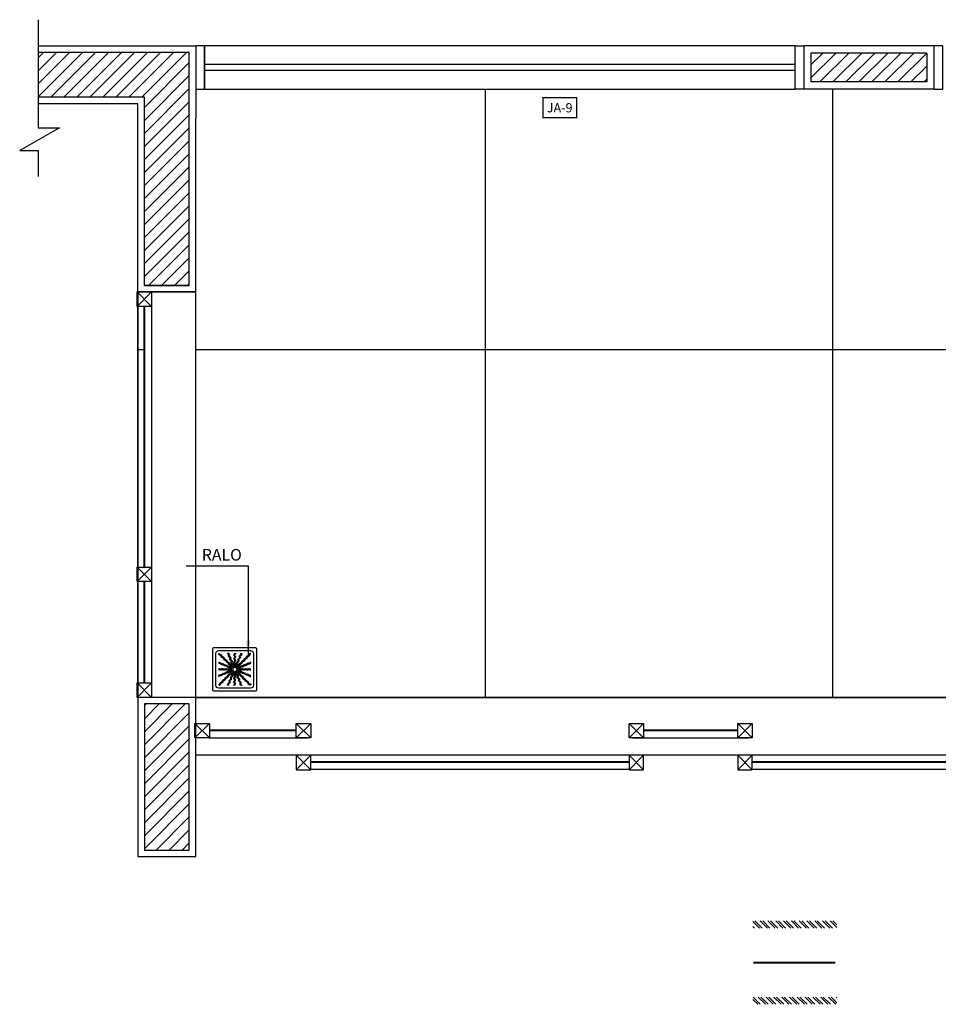
# Model space of a CAD drawing. Extents: x 86 to 526, y -380 to -298.
# Drawn here: x 408 to 411, y -350 to -346 of the extents above; entities that cross this region are included whole.
import ezdxf

# ---------------------------------------------------------------- set-up
doc = ezdxf.new("R2010")
doc.units = 0
doc.header["$LTSCALE"] = 0.2
doc.linetypes.add('DASHDOT', pattern=[25.4, 12.7, -6.35, 0, -6.35])
doc.linetypes.add('HIDDEN', pattern=[9.525, 6.35, -3.175])
doc.layers.get('0').update_dxf_attribs({"color": 6, "linetype": 'CONTINUOUS'})
for name, color, linetype in [('01', 1, 'CONTINUOUS'), ('ACAB', 2, 'CONTINUOUS'), ('ALVC', 5, 'CONTINUOUS'), ('AR-ALV', 5, 'CONTINUOUS'), ('AR-DIV', 3, 'CONTINUOUS'), ('AR-ESQ', 2, 'CONTINUOUS'), ('AR-HACH', 252, 'CONTINUOUS'), ('AR-HAT-SERVIÇO', 253, 'CONTINUOUS'), ('AR-PIS', 1, 'CONTINUOUS'), ('ARQ-EQP-VISTA', 1, 'CONTINUOUS'), ('ARQ-HTC', 9, 'CONTINUOUS'), ('ARQ-MOB-ENCOBERTO', 8, 'HIDDEN'), ('ARQ-SMB-1_100', 1, 'CONTINUOUS'), ('ARQ-TXT-1_025', 2, 'CONTINUOUS'), ('PORTAL_VTA_DIST', 2, 'CONTINUOUS')]:
    doc.layers.add(name, color=color, linetype=linetype)
doc.layers.add('sd-PANTONE2955C', color=7, linetype='CONTINUOUS', true_color=0x003d6e)
doc.styles.add('A16-E50', font='arial.ttf', dxfattribs={"height": 0.08})
doc.styles.add('ESC-50-A20', font='arial.ttf', dxfattribs={"height": 0.1})
doc.styles.add('FNDE Texto Cota 0025', font='verdana.ttf', dxfattribs={"height": 0.04})
doc.dimstyles.new('FNDE 1-0025', dxfattribs={"dimscale": 5, "dimtxt": 0.04, "dimasz": 0.01, "dimexe": 0.15, "dimexo": 0.15, "dimgap": 0.005, "dimtad": 1, "dimzin": 1, "dimdsep": 46, "dimtxsty": 'FNDE Texto Cota 0025', "dimblk": 'tic', "dimcen": 0.015, "dimdle": 0.15, "dimse1": 1, "dimse2": 1, "dimclrd": 251, "dimclre": 251, "dimclrt": 256, "dimaunit": 1, "dimadec": 3, "dimazin": 0, "dimtfac": 1, "dimtix": 1, "dimtmove": 2, "dimatfit": 3, "dimfxl": 0.15, "dimtvp": 1, "dimtolj": 1, "dimtzin": 0, "dimarcsym": 0})
pattern_1 = [(135, (0.039771, -0.416363), (-0.0134703842, -0.0134703842), []), (135, (0.039771, -0.407383), (-0.0134703842, -0.0134703842), [])]

# ---------------------------------------------------------------- blocks, each defined once
blk = doc.blocks.new('A$C29B145EC')
at = {"layer": '01', "color": 251, "ltscale": 10}
for p, q in [((0, 0.688), (0, 0.012)), ((0.688, 0.7), (0.012, 0.7)), ((0.607, 0.653), (0.093, 0.653)), ((0.7, 0.012), (0.7, 0.688)), ((0.047, 0.607), (0.047, 0.093)), ((0.653, 0.093), (0.653, 0.607)), ((0.3, 0.361), (0.299, 0.346)), ((0.3, 0.341), (0.305, 0.327)), ((0.308, 0.379), (0.302, 0.366)), ((0.307, 0.323), (0.317, 0.312)), ((0.323, 0.393), (0.312, 0.383)), ((0.341, 0.4), (0.327, 0.395)), ((0.361, 0.4), (0.346, 0.401)), ((0.379, 0.392), (0.366, 0.398)), ((0.393, 0.377), (0.383, 0.388)), ((0.392, 0.321), (0.398, 0.334)), ((0.4, 0.359), (0.395, 0.373)), ((0.4, 0.339), (0.401, 0.354)), ((0.321, 0.308), (0.334, 0.302)), ((0.339, 0.3), (0.354, 0.299)), ((0.359, 0.3), (0.373, 0.305)), ((0.377, 0.307), (0.388, 0.317)), ((0.012, 0), (0.688, 0)), ((0.093, 0.047), (0.607, 0.047))]:
    blk.add_line(p, q, dxfattribs=at)
blk.add_circle((0.35, 0.35), 0.0321, dxfattribs=at)
for centre, radius, start, end in [((0.012, 0.688), 0.0117, 90, 180), ((0.093, 0.607), 0.0467, 90, 180), ((0.607, 0.607), 0.0467, 0, 90), ((0.688, 0.688), 0.0117, 0, 90), ((0.1, 0.6), 0.0117, 178.1581, 180), ((0.084, 0.576), 0.0245, 45, 79.4403), ((0.102, 0.635), 0.0245, 259.2868, 261.8122), ((0.095, 0.586), 0.0245, 45, 81.8122), ((0.084, 0.576), 0.0245, 8.1878, 45), ((0.133, 0.583), 0.0245, 188.1878, 225), ((0.095, 0.586), 0.0245, 8.1878, 45), ((0.133, 0.583), 0.0245, 225, 261.8122), ((0.143, 0.594), 0.0245, 188.1878, 225), ((0.143, 0.594), 0.0245, 225, 261.8122), ((0.126, 0.535), 0.0245, 45, 81.8122), ((0.136, 0.545), 0.0245, 45, 81.8122), ((0.126, 0.535), 0.0245, 8.1878, 45), ((0.174, 0.542), 0.0245, 188.1878, 225), ((0.136, 0.545), 0.0245, 8.1878, 45), ((0.174, 0.542), 0.0245, 225, 261.8122), ((0.185, 0.552), 0.0245, 188.1878, 225), ((0.185, 0.552), 0.0245, 225, 261.8122), ((0.167, 0.493), 0.0245, 45, 81.8122), ((0.178, 0.504), 0.0245, 45, 81.8122), ((0.167, 0.493), 0.0245, 8.1878, 45), ((0.216, 0.501), 0.0245, 188.1878, 225), ((0.178, 0.504), 0.0245, 8.1878, 45), ((0.216, 0.501), 0.0245, 225, 261.8122), ((0.226, 0.511), 0.0245, 188.1878, 225), ((0.226, 0.511), 0.0245, 225, 261.8122), ((0.209, 0.452), 0.0245, 45, 81.8122), ((0.219, 0.463), 0.0245, 45, 81.8122), ((0.261, 0.595), 0.0245, 165.6878, 202.5), ((0.219, 0.463), 0.0245, 8.1878, 45), ((0.213, 0.607), 0.0245, 345.6878, 11.3885), ((0.261, 0.595), 0.0245, 202.5, 239.3122), ((0.236, 0.553), 0.0245, 22.5, 59.3122), ((0.275, 0.6), 0.0245, 165.6878, 202.5), ((0.227, 0.612), 0.0245, 345.6878, 358.0205), ((0.275, 0.6), 0.0245, 202.5, 239.3122), ((0.236, 0.553), 0.0245, 345.6878, 22.5), ((0.283, 0.541), 0.0245, 165.6878, 202.5), ((0.283, 0.541), 0.0245, 202.5, 239.3122), ((0.25, 0.558), 0.0245, 22.5, 59.3122), ((0.258, 0.499), 0.0245, 22.5, 59.3122), ((0.25, 0.558), 0.0245, 345.6878, 22.5), ((0.297, 0.546), 0.0245, 165.6878, 202.5), ((0.297, 0.546), 0.0245, 202.5, 239.3122), ((0.258, 0.499), 0.0245, 345.6878, 22.5), ((0.306, 0.487), 0.0245, 165.6878, 202.5), ((0.306, 0.487), 0.0245, 202.5, 239.3122), ((0.272, 0.504), 0.0245, 22.5, 59.3122), ((0.272, 0.504), 0.0245, 345.6878, 22.5), ((0.32, 0.492), 0.0245, 165.6878, 202.5), ((0.32, 0.492), 0.0245, 202.5, 239.3122), ((0.361, 0.61), 0.0245, 177.0718, 216.8122), ((0.361, 0.552), 0.0245, 143.1878, 180), ((0.361, 0.552), 0.0245, 180, 216.8122), ((0.362, 0.493), 0.0245, 143.1878, 180), ((0.362, 0.493), 0.0245, 180, 216.8122), ((0.322, 0.581), 0.0245, 0, 36.8122), ((0.322, 0.581), 0.0245, 323.1878, 0), ((0.322, 0.522), 0.0245, 0, 36.8122), ((0.322, 0.522), 0.0245, 323.1878, 0), ((0.322, 0.464), 0.0245, 0, 36.8122), ((0.376, 0.61), 0.0245, 177.0718, 216.8122), ((0.376, 0.552), 0.0245, 143.1878, 180), ((0.376, 0.552), 0.0245, 180, 216.8122), ((0.376, 0.493), 0.0245, 143.1878, 180), ((0.376, 0.493), 0.0245, 180, 216.8122), ((0.337, 0.581), 0.0245, 0, 36.8122), ((0.337, 0.581), 0.0245, 323.1878, 0), ((0.337, 0.522), 0.0245, 0, 36.8122), ((0.337, 0.522), 0.0245, 323.1878, 0), ((0.337, 0.464), 0.0245, 0, 36.8122), ((0.415, 0.478), 0.0245, 157.5, 194.3122), ((0.415, 0.478), 0.0245, 120.6878, 157.5), ((0.39, 0.52), 0.0245, 300.6878, 337.5), ((0.429, 0.472), 0.0245, 157.5, 194.3122), ((0.429, 0.472), 0.0245, 120.6878, 157.5), ((0.438, 0.532), 0.0245, 157.5, 194.3122), ((0.39, 0.52), 0.0245, 337.5, 14.3122), ((0.438, 0.532), 0.0245, 120.6878, 157.5), ((0.404, 0.514), 0.0245, 300.6878, 337.5), ((0.413, 0.574), 0.0245, 300.6878, 337.5), ((0.451, 0.526), 0.0245, 157.5, 194.3122), ((0.404, 0.514), 0.0245, 337.5, 14.3122), ((0.451, 0.526), 0.0245, 120.6878, 157.5), ((0.46, 0.586), 0.0245, 157.5, 194.3122), ((0.413, 0.574), 0.0245, 337.5, 14.3122), ((0.46, 0.586), 0.0245, 120.6878, 157.5), ((0.426, 0.568), 0.0245, 300.6878, 337.5), ((0.435, 0.628), 0.0245, 300.6878, 317.2021), ((0.474, 0.58), 0.0245, 157.5, 194.3122), ((0.426, 0.568), 0.0245, 337.5, 14.3122), ((0.474, 0.58), 0.0245, 120.6878, 157.5), ((0.448, 0.622), 0.0245, 300.6878, 333.4223), ((0.452, 0.491), 0.0245, 315, 351.8122), ((0.501, 0.484), 0.0245, 135, 171.8122), ((0.463, 0.481), 0.0245, 315, 351.8122), ((0.501, 0.484), 0.0245, 98.1878, 135), ((0.511, 0.474), 0.0245, 135, 171.8122), ((0.511, 0.474), 0.0245, 98.1878, 135), ((0.493, 0.533), 0.0245, 278.1878, 315), ((0.504, 0.522), 0.0245, 278.1878, 315), ((0.493, 0.533), 0.0245, 315, 351.8122), ((0.542, 0.526), 0.0245, 135, 171.8122), ((0.504, 0.522), 0.0245, 315, 351.8122), ((0.542, 0.526), 0.0245, 98.1878, 135), ((0.552, 0.515), 0.0245, 135, 171.8122), ((0.552, 0.515), 0.0245, 98.1878, 135), ((0.535, 0.574), 0.0245, 278.1878, 315), ((0.545, 0.564), 0.0245, 278.1878, 315), ((0.535, 0.574), 0.0245, 315, 351.8122), ((0.583, 0.567), 0.0245, 135, 171.8122), ((0.545, 0.564), 0.0245, 315, 351.8122), ((0.583, 0.567), 0.0245, 98.1878, 135), ((0.594, 0.557), 0.0245, 135, 171.8122), ((0.594, 0.557), 0.0245, 98.1878, 135), ((0.576, 0.616), 0.0245, 278.1878, 315), ((0.586, 0.605), 0.0245, 278.1878, 315), ((0.576, 0.616), 0.0245, 315, 349.4403), ((0.586, 0.605), 0.0245, 315, 351.8122), ((0.078, 0.448), 0.0245, 30.6878, 63.4223), ((0.072, 0.435), 0.0245, 30.6878, 47.2021), ((0.09, 0.376), 0.0245, 267.0718, 270), ((0.09, 0.361), 0.0245, 267.0718, 270), ((0.09, 0.376), 0.0245, 270, 306.8122), ((0.09, 0.361), 0.0245, 270, 306.8122), ((0.114, 0.46), 0.0245, 210.6878, 247.5), ((0.12, 0.474), 0.0245, 210.6878, 247.5), ((0.114, 0.46), 0.0245, 247.5, 284.3122), ((0.119, 0.337), 0.0245, 90, 126.8122), ((0.119, 0.322), 0.0245, 90, 126.8122), ((0.12, 0.474), 0.0245, 247.5, 284.3122), ((0.119, 0.337), 0.0245, 53.1878, 90), ((0.119, 0.322), 0.0245, 53.1878, 90), ((0.126, 0.413), 0.0245, 67.5, 104.3122), ((0.132, 0.426), 0.0245, 67.5, 104.3122), ((0.148, 0.376), 0.0245, 233.1878, 270), ((0.148, 0.361), 0.0245, 233.1878, 270), ((0.126, 0.413), 0.0245, 30.6878, 67.5), ((0.132, 0.426), 0.0245, 30.6878, 67.5), ((0.168, 0.438), 0.0245, 210.6878, 247.5), ((0.148, 0.376), 0.0245, 270, 306.8122), ((0.148, 0.361), 0.0245, 270, 306.8122), ((0.174, 0.451), 0.0245, 210.6878, 247.5), ((0.168, 0.438), 0.0245, 247.5, 284.3122), ((0.178, 0.337), 0.0245, 90, 126.8122), ((0.178, 0.322), 0.0245, 90, 126.8122), ((0.174, 0.451), 0.0245, 247.5, 284.3122), ((0.18, 0.39), 0.0245, 67.5, 104.3122), ((0.178, 0.337), 0.0245, 53.1878, 90), ((0.178, 0.322), 0.0245, 53.1878, 90), ((0.186, 0.404), 0.0245, 67.5, 104.3122), ((0.18, 0.39), 0.0245, 30.6878, 67.5), ((0.207, 0.376), 0.0245, 233.1878, 270), ((0.207, 0.362), 0.0245, 233.1878, 270), ((0.186, 0.404), 0.0245, 30.6878, 67.5), ((0.222, 0.415), 0.0245, 210.6878, 247.5), ((0.228, 0.429), 0.0245, 210.6878, 247.5), ((0.207, 0.376), 0.0245, 270, 306.8122), ((0.207, 0.362), 0.0245, 270, 306.8122), ((0.222, 0.415), 0.0245, 247.5, 284.3122), ((0.228, 0.429), 0.0245, 247.5, 284.3122), ((0.236, 0.337), 0.0245, 90, 126.8122), ((0.236, 0.322), 0.0245, 90, 126.8122), ((0.209, 0.452), 0.0245, 8.1878, 45), ((0.234, 0.368), 0.0245, 67.5, 104.3122), ((0.257, 0.459), 0.0245, 188.1878, 225), ((0.24, 0.382), 0.0245, 67.5, 104.3122), ((0.236, 0.337), 0.0245, 53.1878, 90), ((0.236, 0.322), 0.0245, 53.1878, 90), ((0.257, 0.459), 0.0245, 225, 261.8122), ((0.25, 0.295), 0.0245, 75.6878, 112.5), ((0.267, 0.47), 0.0245, 188.1878, 225), ((0.234, 0.368), 0.0245, 30.6878, 67.5), ((0.24, 0.382), 0.0245, 30.6878, 67.5), ((0.267, 0.47), 0.0245, 225, 261.8122), ((0.265, 0.376), 0.0245, 233.1878, 270), ((0.265, 0.362), 0.0245, 233.1878, 270), ((0.25, 0.411), 0.0245, 45, 81.8122), ((0.276, 0.393), 0.0245, 210.6878, 247.5), ((0.262, 0.342), 0.0245, 255.6878, 292.5), ((0.282, 0.407), 0.0245, 210.6878, 247.5), ((0.26, 0.421), 0.0245, 45, 81.8122), ((0.265, 0.376), 0.0245, 270, 306.8122), ((0.265, 0.362), 0.0245, 270, 306.8122), ((0.25, 0.411), 0.0245, 8.1878, 45), ((0.276, 0.393), 0.0245, 247.5, 284.3122), ((0.262, 0.342), 0.0245, 292.5, 329.3122), ((0.282, 0.407), 0.0245, 247.5, 284.3122), ((0.298, 0.418), 0.0245, 188.1878, 225), ((0.26, 0.421), 0.0245, 8.1878, 45), ((0.295, 0.337), 0.0245, 90, 126.8122), ((0.295, 0.322), 0.0245, 90, 126.8122), ((0.298, 0.418), 0.0245, 225, 261.8122), ((0.288, 0.346), 0.0245, 67.5, 104.3122), ((0.304, 0.317), 0.0245, 112.5, 149.3122), ((0.309, 0.429), 0.0245, 188.1878, 225), ((0.294, 0.359), 0.0245, 67.5, 104.3122), ((0.309, 0.303), 0.0245, 112.5, 149.3122), ((0.309, 0.429), 0.0245, 225, 261.8122), ((0.281, 0.445), 0.0245, 22.5, 59.3122), ((0.304, 0.317), 0.0245, 98.9707, 112.5), ((0.291, 0.37), 0.0245, 45, 81.8122), ((0.295, 0.337), 0.0245, 76.4707, 90), ((0.295, 0.322), 0.0245, 79.116, 90), ((0.32, 0.302), 0.0245, 135, 171.8122), ((0.288, 0.346), 0.0245, 56.616, 67.5), ((0.309, 0.303), 0.0245, 101.616, 112.5), ((0.294, 0.359), 0.0245, 53.9707, 67.5), ((0.32, 0.302), 0.0245, 121.4707, 135), ((0.281, 0.445), 0.0245, 345.6878, 22.5), ((0.328, 0.433), 0.0245, 165.6878, 202.5), ((0.302, 0.38), 0.0245, 45, 81.8122), ((0.328, 0.433), 0.0245, 202.5, 239.3122), ((0.295, 0.45), 0.0245, 22.5, 59.3122), ((0.291, 0.37), 0.0245, 34.116, 45), ((0.303, 0.391), 0.0245, 22.5, 59.3122), ((0.295, 0.45), 0.0245, 345.6878, 22.5), ((0.342, 0.438), 0.0245, 165.6878, 202.5), ((0.342, 0.438), 0.0245, 202.5, 239.3122), ((0.302, 0.38), 0.0245, 31.4707, 45), ((0.303, 0.391), 0.0245, 11.616, 22.5), ((0.317, 0.396), 0.0245, 22.5, 59.3122), ((0.362, 0.435), 0.0245, 143.1878, 180), ((0.362, 0.435), 0.0245, 180, 216.8122), ((0.317, 0.396), 0.0245, 8.9707, 22.5), ((0.322, 0.464), 0.0245, 323.1878, 0), ((0.322, 0.405), 0.0245, 0, 36.8122), ((0.322, 0.405), 0.0245, 349.116, 0), ((0.376, 0.435), 0.0245, 143.1878, 180), ((0.376, 0.435), 0.0245, 180, 216.8122), ((0.337, 0.464), 0.0245, 323.1878, 0), ((0.337, 0.405), 0.0245, 0, 36.8122), ((0.337, 0.405), 0.0245, 346.4707, 0), ((0.346, 0.412), 0.0245, 326.616, 337.5), ((0.346, 0.412), 0.0245, 337.5, 14.3122), ((0.393, 0.424), 0.0245, 157.5, 194.3122), ((0.393, 0.424), 0.0245, 120.6878, 157.5), ((0.359, 0.406), 0.0245, 323.9707, 337.5), ((0.368, 0.466), 0.0245, 300.6878, 337.5), ((0.407, 0.418), 0.0245, 157.5, 194.3122), ((0.359, 0.406), 0.0245, 337.5, 14.3122), ((0.37, 0.409), 0.0245, 304.116, 315), ((0.407, 0.418), 0.0245, 120.6878, 157.5), ((0.37, 0.409), 0.0245, 315, 351.8122), ((0.368, 0.466), 0.0245, 337.5, 14.3122), ((0.406, 0.341), 0.0245, 233.9707, 247.5), ((0.38, 0.398), 0.0245, 301.4707, 315), ((0.382, 0.46), 0.0245, 300.6878, 337.5), ((0.418, 0.402), 0.0245, 135, 171.8122), ((0.391, 0.397), 0.0245, 281.616, 292.5), ((0.38, 0.398), 0.0245, 315, 351.8122), ((0.406, 0.341), 0.0245, 247.5, 284.3122), ((0.412, 0.354), 0.0245, 236.616, 247.5), ((0.391, 0.397), 0.0245, 292.5, 329.3122), ((0.396, 0.383), 0.0245, 278.9707, 292.5), ((0.405, 0.363), 0.0245, 256.4707, 270), ((0.418, 0.402), 0.0245, 98.1878, 135), ((0.405, 0.378), 0.0245, 259.116, 270), ((0.412, 0.354), 0.0245, 247.5, 284.3122), ((0.382, 0.46), 0.0245, 337.5, 14.3122), ((0.429, 0.391), 0.0245, 135, 171.8122), ((0.405, 0.378), 0.0245, 270, 306.8122), ((0.405, 0.363), 0.0245, 270, 306.8122), ((0.396, 0.383), 0.0245, 292.5, 329.3122), ((0.429, 0.391), 0.0245, 98.1878, 135), ((0.433, 0.372), 0.0245, 112.5, 149.3122), ((0.418, 0.293), 0.0245, 67.5, 104.3122), ((0.411, 0.45), 0.0245, 278.1878, 315), ((0.438, 0.358), 0.0245, 112.5, 149.3122), ((0.424, 0.307), 0.0245, 67.5, 104.3122), ((0.435, 0.338), 0.0245, 90, 126.8122), ((0.435, 0.324), 0.0245, 90, 126.8122), ((0.433, 0.372), 0.0245, 75.6878, 112.5), ((0.421, 0.44), 0.0245, 278.1878, 315), ((0.411, 0.45), 0.0245, 315, 351.8122), ((0.438, 0.358), 0.0245, 75.6878, 112.5), ((0.424, 0.307), 0.0245, 30.6878, 67.5), ((0.459, 0.443), 0.0245, 135, 171.8122), ((0.435, 0.338), 0.0245, 53.1878, 90), ((0.435, 0.324), 0.0245, 53.1878, 90), ((0.445, 0.419), 0.0245, 255.6878, 292.5), ((0.421, 0.44), 0.0245, 315, 351.8122), ((0.459, 0.443), 0.0245, 98.1878, 135), ((0.45, 0.405), 0.0245, 255.6878, 292.5), ((0.466, 0.332), 0.0245, 210.6878, 247.5), ((0.47, 0.433), 0.0245, 135, 171.8122), ((0.464, 0.378), 0.0245, 233.1878, 270), ((0.464, 0.363), 0.0245, 233.1878, 270), ((0.47, 0.433), 0.0245, 98.1878, 135), ((0.445, 0.419), 0.0245, 292.5, 329.3122), ((0.452, 0.491), 0.0245, 278.1878, 315), ((0.45, 0.405), 0.0245, 292.5, 329.3122), ((0.464, 0.378), 0.0245, 270, 306.8122), ((0.464, 0.363), 0.0245, 270, 306.8122), ((0.463, 0.481), 0.0245, 278.1878, 315), ((0.487, 0.394), 0.0245, 112.5, 149.3122), ((0.492, 0.38), 0.0245, 112.5, 149.3122), ((0.487, 0.394), 0.0245, 75.6878, 112.5), ((0.493, 0.338), 0.0245, 90, 126.8122), ((0.493, 0.324), 0.0245, 90, 126.8122), ((0.492, 0.38), 0.0245, 75.6878, 112.5), ((0.499, 0.442), 0.0245, 255.6878, 292.5), ((0.493, 0.338), 0.0245, 53.1878, 90), ((0.493, 0.324), 0.0245, 53.1878, 90), ((0.504, 0.428), 0.0245, 255.6878, 292.5), ((0.499, 0.442), 0.0245, 292.5, 329.3122), ((0.522, 0.378), 0.0245, 233.1878, 270), ((0.522, 0.363), 0.0245, 233.1878, 270), ((0.504, 0.428), 0.0245, 292.5, 329.3122), ((0.541, 0.417), 0.0245, 112.5, 149.3122), ((0.522, 0.378), 0.0245, 270, 306.8122), ((0.522, 0.363), 0.0245, 270, 306.8122), ((0.546, 0.403), 0.0245, 112.5, 149.3122), ((0.541, 0.417), 0.0245, 75.6878, 112.5), ((0.546, 0.403), 0.0245, 75.6878, 112.5), ((0.552, 0.339), 0.0245, 90, 126.8122), ((0.552, 0.324), 0.0245, 90, 126.8122), ((0.553, 0.464), 0.0245, 255.6878, 292.5), ((0.558, 0.45), 0.0245, 255.6878, 292.5), ((0.552, 0.339), 0.0245, 53.1878, 90), ((0.552, 0.324), 0.0245, 53.1878, 90), ((0.553, 0.464), 0.0245, 292.5, 329.3122), ((0.581, 0.378), 0.0245, 233.1878, 270), ((0.581, 0.363), 0.0245, 233.1878, 270), ((0.558, 0.45), 0.0245, 292.5, 329.3122), ((0.595, 0.439), 0.0245, 112.5, 149.3122), ((0.6, 0.425), 0.0245, 112.5, 149.3122), ((0.581, 0.378), 0.0245, 270, 306.8122), ((0.581, 0.363), 0.0245, 270, 306.8122), ((0.595, 0.439), 0.0245, 75.6878, 112.5), ((0.6, 0.425), 0.0245, 75.6878, 112.5), ((0.61, 0.339), 0.0245, 90, 126.8122), ((0.61, 0.324), 0.0245, 90, 126.8122), ((0.607, 0.487), 0.0245, 255.6878, 281.3885), ((0.612, 0.473), 0.0245, 255.6878, 268.0205), ((0.61, 0.339), 0.0245, 87.0718, 90), ((0.61, 0.324), 0.0245, 87.0718, 90), ((0.088, 0.227), 0.0245, 75.6878, 88.0205), ((0.093, 0.213), 0.0245, 75.6878, 101.3885), ((0.1, 0.275), 0.0245, 255.6878, 292.5), ((0.105, 0.261), 0.0245, 255.6878, 292.5), ((0.1, 0.275), 0.0245, 292.5, 329.3122), ((0.105, 0.261), 0.0245, 292.5, 329.3122), ((0.142, 0.25), 0.0245, 112.5, 149.3122), ((0.147, 0.236), 0.0245, 112.5, 149.3122), ((0.142, 0.25), 0.0245, 75.6878, 112.5), ((0.155, 0.136), 0.0245, 98.1878, 135), ((0.147, 0.236), 0.0245, 75.6878, 112.5), ((0.154, 0.297), 0.0245, 255.6878, 292.5), ((0.148, 0.185), 0.0245, 278.1878, 315), ((0.159, 0.283), 0.0245, 255.6878, 292.5), ((0.154, 0.297), 0.0245, 292.5, 329.3122), ((0.148, 0.185), 0.0245, 315, 351.8122), ((0.159, 0.283), 0.0245, 292.5, 329.3122), ((0.196, 0.178), 0.0245, 135, 171.8122), ((0.196, 0.272), 0.0245, 112.5, 149.3122), ((0.158, 0.174), 0.0245, 315, 351.8122), ((0.196, 0.178), 0.0245, 98.1878, 135), ((0.201, 0.258), 0.0245, 112.5, 149.3122), ((0.207, 0.167), 0.0245, 135, 171.8122), ((0.196, 0.272), 0.0245, 75.6878, 112.5), ((0.207, 0.167), 0.0245, 98.1878, 135), ((0.201, 0.258), 0.0245, 75.6878, 112.5), ((0.189, 0.226), 0.0245, 278.1878, 315), ((0.208, 0.32), 0.0245, 255.6878, 292.5), ((0.199, 0.216), 0.0245, 278.1878, 315), ((0.189, 0.226), 0.0245, 315, 351.8122), ((0.213, 0.306), 0.0245, 255.6878, 292.5), ((0.237, 0.219), 0.0245, 135, 171.8122), ((0.208, 0.32), 0.0245, 292.5, 329.3122), ((0.199, 0.216), 0.0245, 315, 351.8122), ((0.237, 0.219), 0.0245, 98.1878, 135), ((0.213, 0.306), 0.0245, 292.5, 329.3122), ((0.248, 0.209), 0.0245, 135, 171.8122), ((0.25, 0.295), 0.0245, 112.5, 149.3122), ((0.248, 0.209), 0.0245, 98.1878, 135), ((0.255, 0.281), 0.0245, 112.5, 149.3122), ((0.23, 0.267), 0.0245, 278.1878, 315), ((0.241, 0.257), 0.0245, 278.1878, 315), ((0.255, 0.281), 0.0245, 75.6878, 112.5), ((0.23, 0.267), 0.0245, 315, 351.8122), ((0.279, 0.26), 0.0245, 135, 171.8122), ((0.241, 0.257), 0.0245, 315, 351.8122), ((0.267, 0.328), 0.0245, 255.6878, 292.5), ((0.279, 0.26), 0.0245, 98.1878, 135), ((0.249, 0.174), 0.0245, 300.6878, 337.5), ((0.289, 0.25), 0.0245, 135, 171.8122), ((0.249, 0.174), 0.0245, 337.5, 14.3122), ((0.289, 0.25), 0.0245, 98.1878, 135), ((0.296, 0.186), 0.0245, 157.5, 194.3122), ((0.296, 0.186), 0.0245, 120.6878, 157.5), ((0.271, 0.309), 0.0245, 278.1878, 315), ((0.262, 0.168), 0.0245, 300.6878, 337.5), ((0.267, 0.328), 0.0245, 292.5, 329.3122), ((0.271, 0.228), 0.0245, 300.6878, 337.5), ((0.282, 0.298), 0.0245, 278.1878, 315), ((0.31, 0.18), 0.0245, 157.5, 194.3122), ((0.262, 0.168), 0.0245, 337.5, 14.3122), ((0.31, 0.18), 0.0245, 120.6878, 157.5), ((0.271, 0.309), 0.0245, 315, 351.8122), ((0.318, 0.24), 0.0245, 157.5, 194.3122), ((0.271, 0.228), 0.0245, 337.5, 14.3122), ((0.318, 0.24), 0.0245, 120.6878, 157.5), ((0.285, 0.222), 0.0245, 300.6878, 337.5), ((0.282, 0.298), 0.0245, 315, 351.8122), ((0.33, 0.291), 0.0245, 135, 171.8122), ((0.293, 0.282), 0.0245, 300.6878, 337.5), ((0.285, 0.222), 0.0245, 337.5, 14.3122), ((0.332, 0.234), 0.0245, 157.5, 194.3122), ((0.332, 0.234), 0.0245, 120.6878, 157.5), ((0.33, 0.291), 0.0245, 124.116, 135), ((0.341, 0.294), 0.0245, 157.5, 194.3122), ((0.293, 0.282), 0.0245, 337.5, 14.3122), ((0.341, 0.294), 0.0245, 143.9707, 157.5), ((0.307, 0.276), 0.0245, 300.6878, 337.5), ((0.307, 0.276), 0.0245, 337.5, 14.3122), ((0.354, 0.288), 0.0245, 157.5, 194.3122), ((0.354, 0.288), 0.0245, 146.616, 157.5), ((0.363, 0.295), 0.0245, 166.4707, 180), ((0.363, 0.295), 0.0245, 180, 216.8122), ((0.363, 0.236), 0.0245, 143.1878, 180), ((0.363, 0.236), 0.0245, 180, 216.8122), ((0.363, 0.178), 0.0245, 143.1878, 180), ((0.363, 0.178), 0.0245, 180, 216.8122), ((0.324, 0.265), 0.0245, 0, 36.8122), ((0.324, 0.265), 0.0245, 323.1878, 0), ((0.324, 0.207), 0.0245, 0, 36.8122), ((0.324, 0.207), 0.0245, 323.1878, 0), ((0.324, 0.148), 0.0245, 0, 36.8122), ((0.378, 0.295), 0.0245, 169.116, 180), ((0.378, 0.295), 0.0245, 180, 216.8122), ((0.378, 0.236), 0.0245, 143.1878, 180), ((0.378, 0.236), 0.0245, 180, 216.8122), ((0.378, 0.178), 0.0245, 143.1878, 180), ((0.378, 0.178), 0.0245, 180, 216.8122), ((0.338, 0.265), 0.0245, 0, 36.8122), ((0.338, 0.265), 0.0245, 323.1878, 0), ((0.338, 0.207), 0.0245, 0, 36.8122), ((0.338, 0.207), 0.0245, 323.1878, 0), ((0.339, 0.148), 0.0245, 0, 36.8122), ((0.383, 0.304), 0.0245, 188.9707, 202.5), ((0.383, 0.304), 0.0245, 202.5, 239.3122), ((0.358, 0.262), 0.0245, 22.5, 59.3122), ((0.397, 0.309), 0.0245, 191.616, 202.5), ((0.397, 0.309), 0.0245, 202.5, 239.3122), ((0.398, 0.32), 0.0245, 211.4707, 225), ((0.398, 0.32), 0.0245, 225, 261.8122), ((0.358, 0.262), 0.0245, 345.6878, 22.5), ((0.405, 0.25), 0.0245, 165.6878, 202.5), ((0.405, 0.25), 0.0245, 202.5, 239.3122), ((0.372, 0.267), 0.0245, 22.5, 59.3122), ((0.409, 0.33), 0.0245, 214.116, 225), ((0.409, 0.33), 0.0245, 225, 261.8122), ((0.38, 0.208), 0.0245, 22.5, 59.3122), ((0.372, 0.267), 0.0245, 345.6878, 22.5), ((0.391, 0.271), 0.0245, 45, 81.8122), ((0.419, 0.255), 0.0245, 165.6878, 202.5), ((0.419, 0.255), 0.0245, 202.5, 239.3122), ((0.38, 0.208), 0.0245, 345.6878, 22.5), ((0.428, 0.196), 0.0245, 165.6878, 202.5), ((0.402, 0.282), 0.0245, 45, 81.8122), ((0.428, 0.196), 0.0245, 202.5, 239.3122), ((0.394, 0.213), 0.0245, 22.5, 59.3122), ((0.391, 0.271), 0.0245, 8.1878, 45), ((0.44, 0.279), 0.0245, 188.1878, 225), ((0.403, 0.154), 0.0245, 22.5, 59.3122), ((0.394, 0.213), 0.0245, 345.6878, 22.5), ((0.442, 0.201), 0.0245, 165.6878, 202.5), ((0.402, 0.282), 0.0245, 8.1878, 45), ((0.442, 0.201), 0.0245, 202.5, 239.3122), ((0.44, 0.279), 0.0245, 225, 261.8122), ((0.45, 0.289), 0.0245, 188.1878, 225), ((0.403, 0.154), 0.0245, 345.6878, 22.5), ((0.418, 0.293), 0.0245, 30.6878, 67.5), ((0.417, 0.159), 0.0245, 22.5, 59.3122), ((0.45, 0.289), 0.0245, 225, 261.8122), ((0.433, 0.23), 0.0245, 45, 81.8122), ((0.46, 0.318), 0.0245, 210.6878, 247.5), ((0.417, 0.159), 0.0245, 345.6878, 22.5), ((0.443, 0.241), 0.0245, 45, 81.8122), ((0.433, 0.23), 0.0245, 8.1878, 45), ((0.46, 0.318), 0.0245, 247.5, 284.3122), ((0.466, 0.332), 0.0245, 247.5, 284.3122), ((0.481, 0.237), 0.0245, 188.1878, 225), ((0.443, 0.241), 0.0245, 8.1878, 45), ((0.481, 0.237), 0.0245, 225, 261.8122), ((0.472, 0.271), 0.0245, 67.5, 104.3122), ((0.491, 0.248), 0.0245, 188.1878, 225), ((0.478, 0.285), 0.0245, 67.5, 104.3122), ((0.491, 0.248), 0.0245, 225, 261.8122), ((0.474, 0.189), 0.0245, 45, 81.8122), ((0.472, 0.271), 0.0245, 30.6878, 67.5), ((0.478, 0.285), 0.0245, 30.6878, 67.5), ((0.484, 0.199), 0.0245, 45, 81.8122), ((0.474, 0.189), 0.0245, 8.1878, 45), ((0.514, 0.296), 0.0245, 210.6878, 247.5), ((0.522, 0.196), 0.0245, 188.1878, 225), ((0.52, 0.31), 0.0245, 210.6878, 247.5), ((0.484, 0.199), 0.0245, 8.1878, 45), ((0.514, 0.296), 0.0245, 247.5, 284.3122), ((0.522, 0.196), 0.0245, 225, 261.8122), ((0.533, 0.207), 0.0245, 188.1878, 225), ((0.52, 0.31), 0.0245, 247.5, 284.3122), ((0.533, 0.207), 0.0245, 225, 261.8122), ((0.515, 0.148), 0.0245, 45, 81.8122), ((0.526, 0.249), 0.0245, 67.5, 104.3122), ((0.532, 0.262), 0.0245, 67.5, 104.3122), ((0.526, 0.158), 0.0245, 45, 81.8122), ((0.515, 0.148), 0.0245, 8.1878, 45), ((0.526, 0.249), 0.0245, 30.6878, 67.5), ((0.532, 0.262), 0.0245, 30.6878, 67.5), ((0.526, 0.158), 0.0245, 8.1878, 45), ((0.568, 0.274), 0.0245, 210.6878, 247.5), ((0.574, 0.165), 0.0245, 188.1878, 225), ((0.574, 0.287), 0.0245, 210.6878, 247.5), ((0.568, 0.274), 0.0245, 247.5, 284.3122), ((0.574, 0.287), 0.0245, 247.5, 284.3122), ((0.58, 0.226), 0.0245, 67.5, 104.3122), ((0.586, 0.24), 0.0245, 67.5, 104.3122), ((0.58, 0.226), 0.0245, 30.6878, 67.5), ((0.586, 0.24), 0.0245, 30.6878, 67.5), ((0.622, 0.252), 0.0245, 210.6878, 243.4223), ((0.628, 0.265), 0.0245, 210.6878, 227.2021), ((0.012, 0.012), 0.0117, 180, 270), ((0.093, 0.093), 0.0467, 180, 270), ((0.114, 0.095), 0.0245, 135, 171.8122), ((0.065, 0.102), 0.0245, 349.2868, 351.8122), ((0.114, 0.095), 0.0245, 98.1878, 135), ((0.124, 0.084), 0.0245, 135, 169.4403), ((0.124, 0.084), 0.0245, 98.1878, 135), ((0.106, 0.143), 0.0245, 278.1878, 315), ((0.117, 0.133), 0.0245, 278.1878, 315), ((0.106, 0.143), 0.0245, 315, 351.8122), ((0.155, 0.136), 0.0245, 135, 171.8122), ((0.117, 0.133), 0.0245, 315, 351.8122), ((0.165, 0.126), 0.0245, 135, 171.8122), ((0.165, 0.126), 0.0245, 98.1878, 135), ((0.158, 0.174), 0.0245, 278.1878, 315), ((0.252, 0.078), 0.0245, 120.6878, 153.4223), ((0.226, 0.12), 0.0245, 300.6878, 337.5), ((0.265, 0.072), 0.0245, 120.6878, 137.2021), ((0.274, 0.132), 0.0245, 157.5, 194.3122), ((0.226, 0.12), 0.0245, 337.5, 14.3122), ((0.274, 0.132), 0.0245, 120.6878, 157.5), ((0.24, 0.114), 0.0245, 300.6878, 337.5), ((0.287, 0.126), 0.0245, 157.5, 194.3122), ((0.24, 0.114), 0.0245, 337.5, 14.3122), ((0.287, 0.126), 0.0245, 120.6878, 157.5), ((0.363, 0.119), 0.0245, 143.1878, 180), ((0.363, 0.119), 0.0245, 180, 216.8122), ((0.324, 0.148), 0.0245, 323.1878, 0), ((0.324, 0.09), 0.0245, 0, 36.8122), ((0.324, 0.09), 0.0245, 357.0718, 0), ((0.378, 0.119), 0.0245, 143.1878, 180), ((0.378, 0.119), 0.0245, 180, 216.8122), ((0.339, 0.148), 0.0245, 323.1878, 0), ((0.339, 0.09), 0.0245, 0, 36.8122), ((0.339, 0.09), 0.0245, 357.0718, 0), ((0.45, 0.142), 0.0245, 165.6878, 202.5), ((0.45, 0.142), 0.0245, 202.5, 239.3122), ((0.425, 0.1), 0.0245, 22.5, 59.3122), ((0.464, 0.147), 0.0245, 165.6878, 202.5), ((0.464, 0.147), 0.0245, 202.5, 239.3122), ((0.425, 0.1), 0.0245, 345.6878, 22.5), ((0.473, 0.088), 0.0245, 165.6878, 178.0205), ((0.439, 0.105), 0.0245, 22.5, 59.3122), ((0.439, 0.105), 0.0245, 345.6878, 22.5), ((0.487, 0.093), 0.0245, 165.6878, 191.3885), ((0.564, 0.155), 0.0245, 188.1878, 225), ((0.564, 0.155), 0.0245, 225, 261.8122), ((0.574, 0.165), 0.0245, 225, 261.8122), ((0.557, 0.106), 0.0245, 45, 81.8122), ((0.567, 0.117), 0.0245, 45, 81.8122), ((0.557, 0.106), 0.0245, 8.1878, 45), ((0.605, 0.114), 0.0245, 188.1878, 225), ((0.567, 0.117), 0.0245, 8.1878, 45), ((0.605, 0.114), 0.0245, 225, 261.8122), ((0.616, 0.124), 0.0245, 188.1878, 225), ((0.616, 0.124), 0.0245, 225, 259.4403), ((0.598, 0.065), 0.0245, 79.2868, 81.8122), ((0.607, 0.093), 0.0467, 270, 0), ((0.688, 0.012), 0.0117, 270, 0)]:
    blk.add_arc(centre, radius, start, end, dxfattribs=at)
blk = doc.blocks.new('tic')
at = {"color": 251}
for p, q in [((0, -1), (0, 1)), ((-1, 0), (1, 0))]:
    blk.add_line(p, q, dxfattribs=at)
blk.add_line((-0.6, -0.6), (0.6, 0.6))

msp = doc.modelspace()

# ---------------------------------------------------------------- hatches: boundary and pattern name
at = {"layer": '01'}
h = msp.add_hatch(dxfattribs=at)
h.set_pattern_fill('ANSI31', color=253, scale=0.01, style=0)
h.paths.add_polyline_path([(408.3075, -346.5819), (407.7849, -346.5819), (407.7849, -346.7369), (408.1524, -346.7369), (408.1524, -347.3869), (408.3075, -347.3869)])
h = msp.add_hatch(dxfattribs=at)
h.set_pattern_fill('ANSI31', color=253, scale=0.01, style=0)
h.paths.add_polyline_path([(408.3075, -348.8319), (408.1524, -348.8319), (408.1524, -349.3369), (408.3075, -349.3369)])
at = {"layer": 'AR-PIS'}
h = msp.add_hatch(dxfattribs=at)
h.set_pattern_fill('_USER', color=251, scale=1.2, double=1, pattern_type=0)
h.set_pattern_definition([(0, (408.13, -348.8094), (0, 1.2), []), (90, (408.13, -348.8094), (-1.2, 7e-17), [])])
edge = h.paths.add_edge_path()
edge.add_line((416.18, -346.9594), (415.78, -346.9594))
edge.add_line((415.78, -346.9594), (415.75, -346.9594))
edge.add_line((415.75, -346.9594), (413.71, -346.9594))
edge.add_line((413.71, -346.9594), (413.68, -346.9594))
edge.add_line((413.68, -346.9594), (413.28, -346.9594))
edge.add_line((413.28, -346.9594), (413.28, -346.7094))
edge.add_line((413.28, -346.7094), (412.83, -346.7094))
edge.add_line((412.83, -346.7094), (408.33, -346.7094))
edge.add_line((408.33, -346.7094), (408.33, -346.8094))
edge.add_line((408.33, -346.8094), (408.33, -347.4094))
edge.add_line((408.33, -347.4094), (408.33, -347.4094))
edge.add_line((408.33, -347.4094), (408.33, -347.7445))
edge.add_line((408.33, -347.7445), (408.245, -347.7845))
edge.add_arc((408.2526, -348.7771), 0.9926, 1.3027, 90.4422, ccw=False)
edge.add_line((409.245, -348.7545), (409.245, -348.7845))
edge.add_line((409.245, -348.7845), (408.245, -348.7845))
edge.add_line((408.245, -348.7845), (408.245, -348.8094))
edge.add_line((408.245, -348.8094), (408.33, -348.8094))
edge.add_line((408.33, -348.8094), (413.28, -348.8094))
edge.add_line((413.28, -348.8094), (413.28, -348.5594))
edge.add_line((413.28, -348.5594), (413.48, -348.5594))
edge.add_line((413.48, -348.5594), (413.48, -348.6593))
edge.add_line((413.48, -348.6593), (414.43, -348.6593))
edge.add_line((414.43, -348.6593), (415.9799, -348.6593))
edge.add_line((415.9799, -348.6593), (415.9799, -348.5594))
edge.add_line((415.9799, -348.5594), (416.1799, -348.5594))
edge.add_line((416.1799, -348.5594), (416.18, -348.8094))
edge.add_line((416.18, -348.8094), (416.58, -348.8094))
edge.add_line((416.58, -348.8094), (421.13, -348.8094))
edge.add_line((421.13, -348.8094), (421.13, -347.4094))
edge.add_line((421.13, -347.4094), (421.13, -346.7344))
edge.add_line((421.13, -346.7344), (416.63, -346.7344))
edge.add_line((416.63, -346.7344), (416.6299, -346.7094))
edge.add_line((416.6299, -346.7094), (416.18, -346.7094))
edge.add_line((416.18, -346.7094), (416.18, -346.9594))
edge = h.paths.add_edge_path(flags=16)
edge.add_arc((414.8381, -347.7211), 0.042, 0, 360)
h.paths.add_polyline_path([(414.8336, -347.896), (414.6646, -347.982), (414.4955, -347.896), (414.58, -347.896), (414.58, -347.8529), (414.7491, -347.8529), (414.7491, -347.896)], flags=16)
h.paths.add_polyline_path([(414.8233, -347.0974), (414.7068, -347.0974), (414.7068, -347.0274), (414.8233, -347.0274)], flags=16)
h.paths.add_polyline_path([(414.4712, -347.7654), (414.4408, -347.7654), (414.4281, -347.8499), (414.3421, -347.6809), (414.4281, -347.5119), (414.4281, -347.5964), (414.4712, -347.5964)], flags=16)
edge = h.paths.add_edge_path(flags=16)
edge.add_arc((413.2025, -346.9319), 0.0025, 270, 360, ccw=False)
edge.add_line((413.2025, -346.9344), (413.0575, -346.9344))
edge.add_arc((413.0575, -346.9319), 0.0025, 180, 270, ccw=False)
edge.add_line((413.055, -346.9319), (413.055, -346.7869))
edge.add_arc((413.0575, -346.7869), 0.0025, 90, 180, ccw=False)
edge.add_line((413.0575, -346.7844), (413.2025, -346.7844))
edge.add_arc((413.2025, -346.7869), 0.0025, 0, 90, ccw=False)
edge.add_line((413.205, -346.7869), (413.205, -346.9319))
edge = h.paths.add_edge_path(flags=0)
edge.add_line((413.185, -346.9244), (413.075, -346.9244))
edge.add_arc((413.075, -346.9144), 0.01, 180, 270, ccw=False)
edge.add_line((413.065, -346.9144), (413.065, -346.8044))
edge.add_arc((413.075, -346.8044), 0.01, 90, 180, ccw=False)
edge.add_line((413.075, -346.7944), (413.185, -346.7944))
edge.add_arc((413.185, -346.8044), 0.01, 0, 90, ccw=False)
edge.add_line((413.195, -346.8044), (413.195, -346.9144))
edge.add_arc((413.185, -346.9144), 0.01, -90, 0, ccw=False)
h.paths.add_polyline_path([(413.1367, -346.868), (413.1329, -346.87), (413.1286, -346.8703), (413.1246, -346.869), (413.1213, -346.8662), (413.1194, -346.8624), (413.1191, -346.8581), (413.1204, -346.854), (413.1232, -346.8508), (413.127, -346.8488), (413.1313, -346.8485), (413.1354, -346.8499), (413.1386, -346.8526), (413.1405, -346.8565), (413.1409, -346.8607), (413.1395, -346.8648)], flags=0)
edge = h.paths.add_edge_path(flags=0)
edge.add_arc((413.13, -346.8594), 0.00687, 0, 360)
edge = h.paths.add_edge_path(flags=16)
edge.add_line((420.9072, -346.8334), (420.9373, -346.816))
edge.add_line((420.9373, -346.816), (420.9373, -346.8334))
edge.add_line((420.9373, -346.8334), (421.0076, -346.8334))
edge.add_arc((421.031, -346.8334), 0.0234, 0, 180, ccw=False)
edge.add_arc((421.031, -346.8334), 0.0234, -90, 0, ccw=False)
edge.add_line((421.031, -346.8568), (421.031, -346.9269))
edge.add_line((421.031, -346.9269), (421.0484, -346.9269))
edge.add_line((421.0484, -346.9269), (421.031, -346.957))
edge.add_line((421.031, -346.957), (421.0137, -346.9269))
edge.add_line((421.0137, -346.9269), (421.031, -346.9269))
edge.add_line((421.031, -346.9269), (421.031, -346.8568))
edge.add_arc((421.031, -346.8334), 0.0234, 180, 270, ccw=False)
edge.add_line((421.0076, -346.8334), (420.9373, -346.8334))
edge.add_line((420.9373, -346.8334), (420.9373, -346.8507))
edge.add_line((420.9373, -346.8507), (420.9072, -346.8334))
edge = h.paths.add_edge_path()
edge.add_line((408.245, -347.7845), (408.215, -347.7845))
edge.add_line((408.215, -347.7845), (408.1521, -347.7445))
edge.add_line((408.1521, -347.7445), (408.1521, -347.4094))
edge.add_line((408.1521, -347.4094), (408.13, -347.4094))
edge.add_line((408.13, -347.4094), (408.13, -348.8094))
edge.add_line((408.13, -348.8094), (408.215, -348.8094))
edge.add_line((408.215, -348.8094), (408.215, -348.7845))
edge.add_line((408.215, -348.7845), (408.245, -348.7845))
edge.add_line((408.245, -348.7845), (408.245, -348.7545))
edge.add_line((408.245, -348.7545), (409.245, -348.7545))
edge.add_arc((408.2526, -348.7771), 0.9926, 1.3027, 90.4422)
h.paths.add_polyline_path([(416.344, -348.7022), (417.7577, -348.7022)], flags=16)
h.paths.add_polyline_path([(417.4844, -348.3021), (418.9003, -348.3021)], flags=16)
h.paths.add_polyline_path([(414.2293, -348.3835), (414.8072, -348.3835), (414.8072, -348.2337), (414.2293, -348.2337)], flags=16)
h.paths.add_polyline_path([(413.1132, -348.3835), (413.8021, -348.3835), (413.8021, -348.2337), (413.1132, -348.2337)], flags=16)
h.paths.add_polyline_path([(415.5691, -348.3731), (415.7413, -348.3731), (415.7413, -348.2907), (415.5691, -348.2907)], flags=16)
h.paths.add_polyline_path([(414.8906, -347.7162), (415.0524, -347.7162), (415.0524, -347.6549), (414.8906, -347.6549)], flags=16)
h.paths.add_polyline_path([(414.4392, -347.6417), (414.4219, -347.6417), (414.4219, -347.7154), (414.4392, -347.7154)], flags=0)
h.paths.add_polyline_path([(414.6667, -347.8653), (414.6494, -347.8653), (414.6494, -347.939), (414.6667, -347.939)], flags=0)
h.paths.add_polyline_path([(418.8372, -346.7639), (418.9375, -346.7639)], flags=16)
h.paths.add_polyline_path([(410.3404, -346.8118), (410.4407, -346.8118), (410.4407, -346.7639), (410.3404, -346.7639)], flags=16)
h.paths.add_polyline_path([(414.7107, -347.0873), (414.8186, -347.0873), (414.8186, -347.0386), (414.7107, -347.0386)], flags=0)
h.paths.add_polyline_path([(408.1827, -348.7007), (408.2805, -348.7007), (408.2805, -348.6526), (408.1827, -348.6526)], flags=16)
at = {"layer": 'ARQ-HTC'}
h = msp.add_hatch(dxfattribs=at)
h.set_pattern_fill('ANSI31', color=256, scale=0.01, style=0)
h.paths.add_polyline_path([(410.855, -346.5844), (410.455, -346.5844), (410.455, -346.6844), (410.855, -346.6844)])
h = msp.add_hatch(dxfattribs=at)
h.set_pattern_fill('ANSI32', color=12, scale=0.002, angle=90)
h.set_pattern_definition(pattern_1)
h.paths.add_polyline_path([(410.5453, -349.5813), (410.2542, -349.5813), (410.2541, -349.6063), (410.5444, -349.6063), (410.5444, -349.5813), (410.5461, -349.5813)])
h = msp.add_hatch(dxfattribs=at)
h.set_pattern_fill('ANSI32', color=50, scale=0.002, angle=90)
h.set_pattern_definition(pattern_1)
h.paths.add_polyline_path([(410.5453, -349.8443), (410.2542, -349.8443), (410.2541, -349.8693), (410.5444, -349.8693), (410.5444, -349.8443), (410.5461, -349.8443)])

# ---------------------------------------------------------------- linework, layer by layer
at = {"layer": '01', "linetype": 'DASHDOT'}
for p, q in [((407.7849, -346.4694), (407.7849, -346.8426)), ((407.8596, -346.8426), (407.7216, -346.921)), ((407.7849, -346.8426), (407.8596, -346.8426)), ((407.7216, -346.921), (407.7849, -346.921)), ((407.7849, -346.921), (407.7849, -347.0103))]:
    msp.add_line(p, q, dxfattribs=at)
at = {"layer": 'ACAB'}
for p, q in [((408.1521, -348.3594), (408.1521, -347.4594)), ((408.1536, -348.3594), (408.1536, -347.4594)), ((408.1521, -348.7594), (408.1521, -348.4094)), ((408.1536, -348.7594), (408.1536, -348.4094)), ((408.6771, -348.9229), (408.3771, -348.9229)), ((408.6771, -348.9244), (408.3771, -348.9244)), ((410.2021, -348.9229), (409.8771, -348.9229)), ((410.2021, -348.9244), (409.8771, -348.9244)), ((408.7271, -349.0314), (409.8271, -349.0314)), ((410.2521, -349.0314), (411.3521, -349.0314)), ((408.7271, -349.0329), (409.8272, -349.0329)), ((410.2521, -349.0329), (411.3522, -349.0329))]:
    msp.add_line(p, q, dxfattribs=at)
at = {"layer": 'ALVC'}
for p, q in [((410.88, -346.5594), (410.43, -346.5594)), ((410.43, -346.5594), (410.43, -346.7094)), ((410.88, -346.5594), (410.88, -346.7094)), ((410.88, -346.7094), (410.43, -346.7094))]:
    msp.add_line(p, q, dxfattribs=at)
at = {"layer": 'AR-ALV'}
for p, q in [((407.7849, -346.5594), (408.33, -346.5594)), ((408.33, -346.5594), (408.33, -346.8094)), ((408.13, -346.7594), (407.7849, -346.7594)), ((408.13, -347.4094), (408.13, -346.7594)), ((408.33, -347.4094), (408.33, -346.8094)), ((408.33, -347.4094), (408.13, -347.4094)), ((408.33, -347.4094), (408.13, -347.4094)), ((408.13, -347.4094), (408.33, -347.4094)), ((408.13, -347.4094), (408.33, -347.4094))]:
    msp.add_line(p, q, dxfattribs=at)
msp.add_lwpolyline([(408.33, -348.8094), (408.13, -348.8094), (408.13, -349.3594), (408.33, -349.3594)], close=True, dxfattribs=at)
at = {"layer": 'AR-DIV'}
for points in [[(408.1771, -347.4094), (408.1771, -347.4594), (408.1271, -347.4594), (408.1271, -347.4094), (408.1771, -347.4094)], [(408.1771, -348.3594), (408.1771, -348.4094), (408.1271, -348.4094), (408.1271, -348.3594), (408.1771, -348.3594)], [(408.1771, -348.7594), (408.1771, -348.8094), (408.1271, -348.8094), (408.1271, -348.7594), (408.1771, -348.7594)], [(408.3271, -348.8994), (408.3771, -348.8994), (408.3771, -348.9494), (408.3271, -348.9494), (408.3271, -348.8994)], [(408.6771, -348.8994), (408.7271, -348.8994), (408.7271, -348.9494), (408.6771, -348.9494), (408.6771, -348.8994)], [(409.8271, -348.8994), (409.8771, -348.8994), (409.8771, -348.9494), (409.8271, -348.9494), (409.8271, -348.8994)], [(410.2021, -348.8994), (410.2521, -348.8994), (410.2521, -348.9494), (410.2021, -348.9494), (410.2021, -348.8994)], [(408.7271, -349.0094), (408.6771, -349.0094), (408.6771, -349.0594), (408.7271, -349.0594), (408.7271, -349.0094)], [(409.8771, -349.0094), (409.8271, -349.0094), (409.8271, -349.0594), (409.8771, -349.0594), (409.8771, -349.0094)], [(410.2521, -349.0094), (410.2021, -349.0094), (410.2021, -349.0594), (410.2521, -349.0594), (410.2521, -349.0094)]]:
    msp.add_lwpolyline(points, dxfattribs=at)
at = {"layer": 'AR-ESQ'}
for p, q in [((410.4, -346.6244), (408.36, -346.6244)), ((410.4, -346.6444), (408.36, -346.6444))]:
    msp.add_line(p, q, dxfattribs=at)
for points in [[(408.36, -346.5594), (408.33, -346.5594), (408.33, -346.7094), (408.36, -346.7094)], [(410.4, -346.5594), (410.43, -346.5594), (410.43, -346.7094), (410.4, -346.7094)], [(410.91, -346.5594), (410.88, -346.5594), (410.88, -346.7094), (410.91, -346.7094)]]:
    msp.add_lwpolyline(points, close=True, dxfattribs=at)
at = {"layer": 'AR-ESQ', "color": 1}
msp.add_lwpolyline([(408.36, -346.7094), (410.4, -346.7094), (410.4, -346.5594), (408.36, -346.5594)], close=True, dxfattribs=at)
at = {"layer": 'AR-HACH', "ltscale": 10}
for p, q in [((408.1771, -347.4094), (408.1271, -347.4594)), ((408.1271, -347.4094), (408.1771, -347.4594)), ((408.1771, -348.3594), (408.1271, -348.4094)), ((408.1271, -348.3594), (408.1771, -348.4094)), ((408.1771, -348.7594), (408.1271, -348.8094)), ((408.1271, -348.7594), (408.1771, -348.8094)), ((408.3271, -348.8994), (408.3771, -348.9494)), ((408.3271, -348.9494), (408.3771, -348.8994)), ((408.6771, -348.8994), (408.7271, -348.9494)), ((408.6771, -348.9494), (408.7271, -348.8994)), ((409.8271, -348.8994), (409.8771, -348.9494)), ((409.8271, -348.9494), (409.8771, -348.8994)), ((410.2021, -348.8994), (410.2521, -348.9494)), ((410.2021, -348.9494), (410.2521, -348.8994)), ((408.7271, -349.0094), (408.6771, -349.0594)), ((408.7271, -349.0594), (408.6771, -349.0094)), ((409.8771, -349.0094), (409.8271, -349.0594)), ((409.8771, -349.0594), (409.8271, -349.0094)), ((410.2521, -349.0094), (410.2021, -349.0594)), ((410.2521, -349.0594), (410.2021, -349.0094))]:
    msp.add_line(p, q, dxfattribs=at)
at = {"layer": 'ARQ-EQP-VISTA'}
for p, q in [((408.13, -348.8094), (408.13, -347.4094)), ((408.13, -347.4094), (408.13, -348.8094))]:
    msp.add_line(p, q, dxfattribs=at)
at = {"layer": 'ARQ-HTC'}
for p, q in [((407.7849, -346.5819), (408.3075, -346.5819)), ((408.3075, -347.3869), (408.3075, -346.5819)), ((410.855, -346.5844), (410.455, -346.5844)), ((410.455, -346.5844), (410.455, -346.6844)), ((410.855, -346.5844), (410.855, -346.6844)), ((410.855, -346.6844), (410.455, -346.6844)), ((408.1524, -346.7369), (407.7849, -346.7369)), ((408.1524, -347.3869), (408.1524, -346.7369)), ((408.3075, -347.3869), (408.1524, -347.3869)), ((408.1524, -347.3869), (408.3075, -347.3869))]:
    msp.add_line(p, q, dxfattribs=at)
msp.add_lwpolyline([(408.3075, -348.8319), (408.1524, -348.8319), (408.1524, -349.3369), (408.3075, -349.3369)], close=True, dxfattribs=at)
at = {"layer": 'ARQ-MOB-ENCOBERTO'}
for p, q in [((408.1772, -347.4594), (408.1772, -348.3594)), ((408.1771, -348.4094), (408.1771, -348.7594)), ((408.3771, -348.9494), (408.7146, -348.9494)), ((409.8396, -348.9494), (410.2396, -348.9494)), ((409.8271, -349.0579), (408.7271, -349.0579)), ((411.3521, -349.0579), (410.2521, -349.0579))]:
    msp.add_line(p, q, dxfattribs=at)
at = {"layer": 'ARQ-SMB-1_100', "color": 252, "ltscale": 10, "const_width": 0.00467}
msp.add_lwpolyline([(409.6454, -346.7381), (409.5289, -346.7381), (409.5289, -346.8081), (409.6454, -346.8081)], close=True, dxfattribs=at)
at = {"layer": 'PORTAL_VTA_DIST', "color": 1}
for p, q in [((408.33, -348.8094), (408.33, -347.4094)), ((413.28, -348.8094), (408.33, -348.8094)), ((408.33, -348.8094), (413.28, -348.8094)), ((408.33, -348.8094), (413.28, -348.8094)), ((413.28, -349.0094), (408.33, -349.0094))]:
    msp.add_line(p, q, dxfattribs=at)
at = {"layer": 'sd-PANTONE2955C', "color": 160, "lineweight": 40}
msp.add_line((410.2567, -349.7253), (410.5385, -349.7253), dxfattribs=at)

# ---------------------------------------------------------------- block references
at = {"layer": 'AR-HAT-SERVIÇO', "ltscale": 10, "xscale": -0.2142857142856215, "yscale": 0.2142857142856215, "zscale": 0.2142857142856215, "rotation": 90.00000000004533}
msp.add_blockref('A$C29B145EC', (408.5393, -348.6377), dxfattribs=at)

# ---------------------------------------------------------------- texts
at = {"layer": 'ARQ-SMB-1_100', "style": 'A16-E50'}
msp.add_attdef('JA-9', (409.5424, -346.7894), '', height=0.0319, dxfattribs=at)
at = {"layer": 'ARQ-TXT-1_025', "insert": (408.4889, -348.297), "char_height": 0.04, "width": 0.911687, "attachment_point": 3, "style": 'ESC-50-A20'}
msp.add_mtext('RALO', dxfattribs=at)

# ---------------------------------------------------------------- leaders
at = {"layer": '01', "color": 3, "ltscale": 10}
msp.add_leader([(408.5115, -348.6634), (408.5115, -348.3564), (408.2968, -348.3564)], dimstyle='FNDE 1-0025', override={"dimtad": 0, "dimlfac": 100, "dimclrd": 252, "dimclre": 252}, dxfattribs=at)

doc.saveas('drawing.dxf')
